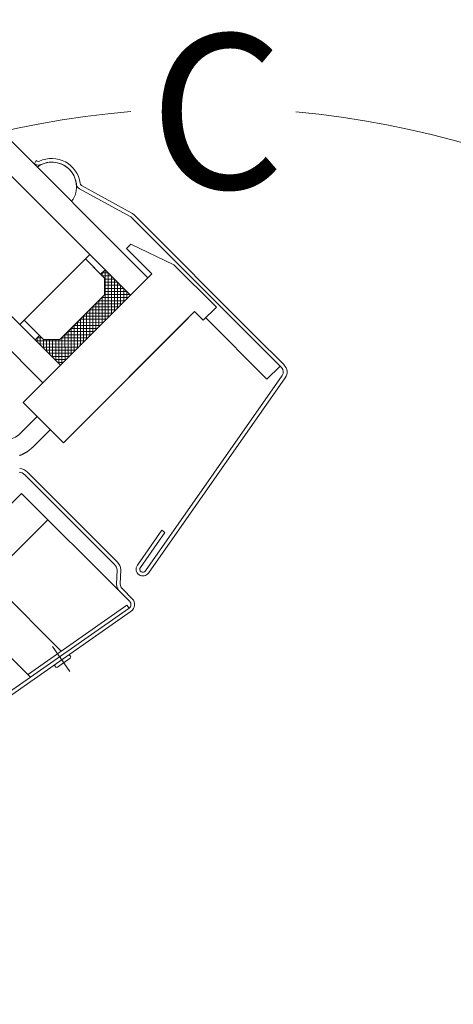
# Model space of a CAD drawing. Units: millimetres. Extents: x 202512 to 206109, y -10852 to -8836.
# Drawn here: x 203723 to 203793, y -10260 to -10101 of the extents above; entities that cross this region are included whole.
import ezdxf

# ---------------------------------------------------------------- set-up
doc = ezdxf.new("R2010")
doc.units = ezdxf.units.MM
doc.linetypes.add('DASHDOT2', pattern=[12.7, 6.35, -3.175, 0, -3.175])
doc.layers.add('FAKRO TEXT', color=80, linetype='Continuous', lineweight=9)
doc.layers.add('FAKRO WINDOW', color=7, linetype='Continuous', lineweight=20)
doc.styles.add('FAKRO', font='arial.ttf')
doc.styles.get("Standard").update_dxf_attribs({"font": 'arial.ttf'})
doc.dimstyles.new('FAKRO', dxfattribs={"dimscale": 5, "dimtxt": 4, "dimasz": 1.5, "dimexe": 2, "dimexo": 2, "dimgap": 0.5, "dimtad": 1, "dimdec": 0, "dimrnd": 0.1, "dimzin": 1, "dimdsep": 46, "dimtxsty": 'FAKRO', "dimblk": 'OBLIQUE', "dimcen": 2, "dimclrd": 3, "dimclre": 3, "dimclrt": 3, "dimadec": 0, "dimazin": 0, "dimtfac": 1, "dimtdec": 0, "dimtix": 1, "dimtmove": 2, "dimatfit": 3, "dimldrblk": 'OBLIQUE', "dimfxl": 0, "dimtolj": 1, "dimarcsym": 0})
doc.dimstyles.new('FAKRO_us', dxfattribs={"dimscale": 5, "dimtxt": 4, "dimasz": 1.5, "dimexe": 2, "dimexo": 15, "dimgap": 0.5, "dimtad": 1, "dimdec": 0, "dimrnd": 0.1, "dimzin": 1, "dimdsep": 46, "dimtxsty": 'Standard', "dimblk": 'OBLIQUE', "dimcen": 2, "dimclrd": 3, "dimclre": 3, "dimclrt": 3, "dimadec": 0, "dimazin": 0, "dimtfac": 1, "dimtdec": 0, "dimtix": 1, "dimtmove": 2, "dimatfit": 3, "dimldrblk": 'OBLIQUE', "dimfxl": 0, "dimtolj": 1, "dimarcsym": 0})

# ---------------------------------------------------------------- blocks, each defined once
blk = doc.blocks.new('_Oblique')
at = {"color": 0, "linetype": 'ByBlock', "lineweight": -2}
blk.add_line((-0.5, -0.5), (0.5, 0.5), dxfattribs=at)
blk = doc.blocks.new('*D7')
at = {"layer": 'Defpoints', "color": 0, "transparency": 16777216}
for p in [(203179.19, -9616.35), (203814.89, -10097.83), (203737.25, -10175.51)]:
    blk.add_point(p, dxfattribs=at)
at = {"layer": 'FAKRO TEXT', "color": 3, "lineweight": -2, "transparency": 16777216}
for p, q in [((203242.02, -9553.49), (203263.23, -9532.28)), ((203256.16, -9539.35), (203814.89, -10097.83)), ((203800.76, -10111.98), (203821.96, -10090.76))]:
    blk.add_line(p, q, dxfattribs=at)
at = {"layer": 'FAKRO TEXT', "color": 3, "lineweight": -2, "transparency": 16777216, "xscale": 7.5, "yscale": 7.5, "zscale": 7.5}
for p, rotation in [((203256.16, -9539.35), 135.0129396666198), ((203814.89, -10097.83), 315.0129396666198)]:
    blk.add_blockref('_Oblique', p, dxfattribs=dict(at, rotation=rotation))
at = {"layer": 'FAKRO TEXT', "color": 3, "transparency": 16777216, "insert": (203544.36, -9809.75), "char_height": 20, "attachment_point": 5, "rotation": 315.0129}
blk.add_mtext('\\A1;L', dxfattribs=at)
blk = doc.blocks.new('fve')
at = {"layer": 'FAKRO WINDOW', "linetype": 'Continuous'}
for p, q in [((17.358, 14.349), (16.462, 14.089)), ((20.173, 14.356), (17.403, 14.356)), ((20.834, 14.356), (20.173, 14.356)), ((17.375, 14.292), (16.479, 14.031)), ((20.834, 14.295), (17.403, 14.296)), ((18.427, 14.242), (17.698, 13.982)), ((18.427, 14.242), (19.398, 14.242)), ((20.799, 14.296), (19.198, 14.296)), ((19.198, 14.296), (19.198, 14.296)), ((19.398, 13.942), (19.398, 14.242)), ((20.799, 13.995), (20.799, 14.296)), ((20.933, 14.213), (21.602, 10.415)), ((21.661, 10.425), (20.992, 14.223)), ((15.679, 13.862), (15.663, 13.857)), ((15.663, 13.857), (15.68, 13.8)), ((17.698, 13.982), (17.698, 13.882)), ((18.278, 13.882), (17.698, 13.882)), ((18.278, 13.882), (18.278, 10.941)), ((19.198, 13.941), (19.398, 13.942)), ((19.198, 10.941), (19.198, 13.941)), ((19.398, 13.996), (20.799, 13.995)), ((18.278, 13.795), (-52.738, 13.806)), ((15.696, 13.804), (15.68, 13.799)), ((15.746, 13.803), (15.746, 13.795)), ((15.746, 13.795), (16.527, 13.795)), ((16.527, 13.795), (16.527, 13.84)), ((18.278, 13.795), (18.278, 13.395)), ((19.198, 10.941), (19.198, 13.792)), ((17.347, 13.395), (-52.738, 13.396)), ((17.697, 13.395), (17.347, 13.395)), ((17.347, 13.395), (17.347, 13.295)), ((17.697, 13.295), (17.697, 13.395)), ((17.697, 13.295), (17.697, 13.395)), ((18.278, 13.395), (17.697, 13.395)), ((17.697, 13.395), (17.697, 13.295)), ((17.697, 13.325), (17.767, 13.395)), ((17.7, 13.395), (18.278, 12.818)), ((17.738, 13.295), (17.838, 13.395)), ((17.771, 13.395), (18.278, 12.889)), ((17.798, 13.285), (17.909, 13.395)), ((17.833, 13.249), (17.979, 13.395)), ((17.842, 13.395), (18.278, 12.959)), ((17.869, 13.214), (18.05, 13.395)), ((17.904, 13.178), (18.121, 13.395)), ((17.912, 13.395), (18.278, 13.03)), ((17.939, 13.143), (18.192, 13.395)), ((17.975, 13.108), (18.262, 13.395)), ((17.983, 13.395), (18.278, 13.101)), ((18.054, 13.395), (18.278, 13.171)), ((18.124, 13.395), (18.278, 13.242)), ((18.195, 13.395), (18.278, 13.313)), ((18.266, 13.395), (18.278, 13.384)), ((18.278, 11.795), (18.278, 13.395)), ((17.787, 13.295), (17.347, 13.295)), ((17.347, 13.295), (17.347, 11.895)), ((17.347, 13.295), (17.697, 13.295)), ((17.697, 13.327), (17.73, 13.295)), ((17.697, 13.295), (17.787, 13.295)), ((17.977, 13.105), (17.787, 13.295)), ((17.787, 13.295), (17.977, 13.105)), ((17.977, 13.04), (18.278, 13.34)), ((17.977, 12.969), (18.278, 13.269)), ((17.977, 12.898), (18.278, 13.198)), ((17.977, 12.085), (17.977, 13.105)), ((17.977, 13.105), (17.977, 12.085)), ((17.977, 12.828), (18.278, 13.128)), ((17.977, 12.757), (18.278, 13.057)), ((17.977, 12.906), (18.278, 12.606)), ((17.977, 13.047), (18.278, 12.747)), ((17.978, 12.17), (17.978, 13.02)), ((17.977, 12.686), (18.278, 12.986)), ((17.977, 12.977), (18.278, 12.676)), ((17.977, 12.616), (18.278, 12.916)), ((17.977, 12.545), (18.278, 12.845)), ((17.978, 12.835), (18.278, 12.535)), ((17.977, 12.474), (18.278, 12.774)), ((17.977, 12.764), (18.278, 12.464)), ((17.978, 12.403), (18.278, 12.704)), ((17.977, 12.694), (18.278, 12.394)), ((17.977, 12.333), (18.278, 12.633)), ((17.977, 12.623), (18.278, 12.323)), ((17.978, 12.262), (18.278, 12.562)), ((17.977, 12.552), (18.278, 12.252)), ((17.977, 12.191), (18.278, 12.491)), ((17.977, 12.482), (18.278, 12.182)), ((17.977, 12.121), (18.278, 12.421)), ((17.723, 11.795), (18.278, 12.35)), ((17.793, 11.795), (18.278, 12.279)), ((17.977, 12.411), (18.278, 12.111)), ((17.977, 12.34), (18.278, 12.04)), ((17.977, 12.27), (18.278, 11.969)), ((17.864, 11.795), (18.278, 12.209)), ((17.935, 11.795), (18.278, 12.138)), ((17.977, 12.199), (18.278, 11.899)), ((17.977, 12.128), (18.278, 11.828)), ((17.787, 11.895), (17.977, 12.085)), ((17.977, 12.085), (17.787, 11.895)), ((17.858, 11.965), (18.028, 11.795)), ((17.893, 12), (18.099, 11.795)), ((17.929, 12.036), (18.169, 11.795)), ((17.964, 12.071), (18.24, 11.795)), ((18.005, 11.795), (18.278, 12.067)), ((18.076, 11.795), (18.278, 11.997)), ((17.347, 11.795), (-52.738, 11.799)), ((17.347, 11.895), (17.787, 11.895)), ((17.347, 11.895), (17.697, 11.895)), ((17.347, 11.795), (17.347, 11.895)), ((17.697, 11.795), (17.347, 11.795)), ((17.697, 11.895), (17.697, 11.795)), ((17.787, 11.895), (17.697, 11.895)), ((17.698, 11.895), (17.698, 11.795)), ((17.698, 11.841), (17.752, 11.895)), ((17.698, 11.842), (17.745, 11.795)), ((17.698, 11.795), (18.278, 11.795)), ((17.716, 11.895), (17.816, 11.795)), ((17.787, 11.895), (17.887, 11.795)), ((17.822, 11.93), (17.957, 11.795)), ((18.147, 11.795), (18.278, 11.926)), ((18.217, 11.795), (18.278, 11.855)), ((18.278, 11.795), (18.278, 11.795)), ((18.278, 11.395), (18.278, 11.795)), ((18.278, 11.395), (-52.738, 11.405)), ((21.384, 11.077), (21.325, 11.067)), ((21.325, 11.067), (21.445, 10.387)), ((21.504, 10.397), (21.384, 11.077)), ((19.198, 10.941), (18.278, 10.941)), ((18.598, 10.94), (18.598, 10.544)), ((18.898, 10.544), (18.898, 10.94)), ((18.896, 10.504), (18.897, 10.508)), ((18.897, 10.525), (18.898, 10.529)), ((18.897, 10.521), (18.897, 10.525)), ((18.897, 10.517), (18.897, 10.521)), ((18.897, 10.513), (18.897, 10.517)), ((18.897, 10.508), (18.897, 10.513)), ((18.898, 10.541), (18.898, 10.544)), ((18.898, 10.537), (18.898, 10.541)), ((18.898, 10.533), (18.898, 10.537)), ((18.898, 10.529), (18.898, 10.533)), ((18.864, 10.346), (18.865, 10.35)), ((18.865, 10.35), (18.867, 10.354)), ((18.867, 10.354), (18.868, 10.358)), ((18.868, 10.358), (18.869, 10.362)), ((18.869, 10.362), (18.871, 10.366)), ((18.871, 10.366), (18.872, 10.37)), ((18.872, 10.37), (18.873, 10.375)), ((18.873, 10.375), (18.874, 10.379)), ((18.874, 10.379), (18.876, 10.383)), ((18.876, 10.383), (18.877, 10.387)), ((18.877, 10.387), (18.878, 10.391)), ((18.878, 10.391), (18.879, 10.396)), ((18.879, 10.396), (18.88, 10.4)), ((18.88, 10.4), (18.881, 10.404)), ((18.881, 10.404), (18.882, 10.408)), ((18.882, 10.408), (18.883, 10.412)), ((18.883, 10.412), (18.884, 10.417)), ((18.884, 10.417), (18.885, 10.421)), ((18.885, 10.421), (18.886, 10.425)), ((18.886, 10.425), (18.887, 10.429)), ((18.887, 10.434), (18.888, 10.438)), ((18.887, 10.429), (18.887, 10.434)), ((18.888, 10.438), (18.889, 10.442)), ((18.889, 10.442), (18.89, 10.446)), ((18.89, 10.45), (18.891, 10.455)), ((18.89, 10.446), (18.89, 10.45)), ((18.891, 10.455), (18.892, 10.459)), ((18.892, 10.463), (18.893, 10.467)), ((18.892, 10.459), (18.892, 10.463)), ((18.893, 10.471), (18.894, 10.475)), ((18.893, 10.467), (18.893, 10.471)), ((18.894, 10.48), (18.895, 10.484)), ((18.894, 10.475), (18.894, 10.48)), ((18.895, 10.492), (18.896, 10.496)), ((18.895, 10.488), (18.895, 10.492)), ((18.895, 10.484), (18.895, 10.488)), ((18.896, 10.5), (18.896, 10.504)), ((18.896, 10.496), (18.896, 10.5)), ((18.843, 10.294), (18.845, 10.298)), ((18.845, 10.298), (18.846, 10.301)), ((18.846, 10.301), (18.848, 10.305)), ((18.848, 10.305), (18.85, 10.309)), ((18.85, 10.309), (18.851, 10.313)), ((18.851, 10.313), (18.853, 10.317)), ((18.853, 10.317), (18.855, 10.321)), ((18.855, 10.321), (18.856, 10.325)), ((18.856, 10.325), (18.858, 10.329)), ((18.858, 10.329), (18.859, 10.333)), ((18.859, 10.333), (18.861, 10.337)), ((18.861, 10.337), (18.862, 10.342)), ((18.862, 10.342), (18.864, 10.346)), ((19.123, 10.194), (21.177, 10.194)), ((21.177, 10.134), (19.123, 10.134)), ((21.422, 9.93), (21.27, 10.101)), ((21.308, 10.148), (21.459, 9.977)), ((19.299, 9.884), (21.551, 9.884)), ((19.299, 7.914), (19.299, 9.884)), ((19.9, 9.884), (19.9, 8.534)), ((21.772, 9.884), (21.551, 9.884)), ((21.772, 9.884), (21.551, 9.884)), ((21.552, 9.944), (21.772, 9.944)), ((21.408, 7.349), (21.841, 9.802)), ((21.444, 7.894), (21.782, 9.812)), ((21.9, 9.791), (21.468, 7.338)), ((21.746, 8.919), (21.9, 9.791)), ((21.782, 9.812), (21.841, 9.802)), ((19.9, 8.534), (21.557, 8.534)), ((21.695, 8.309), (21.738, 8.555)), ((21.707, 8.583), (21.701, 8.582)), ((21.656, 8.292), (21.651, 8.296)), ((21.656, 8.292), (21.651, 8.296)), ((19.329, 7.884), (21.503, 7.883))]:
    blk.add_line(p, q, dxfattribs=at)
at = {"layer": 'FAKRO WINDOW', "linetype": 'DASHDOT2'}
blk.add_line((21.402, 8.487), (21.887, 8.402), dxfattribs=at)
at = {"layer": 'FAKRO WINDOW', "linetype": 'Continuous'}
for centre, radius, start, end in [((17.403, 14.196), 0.16, 89.9962, 106.1994), ((20.834, 14.195), 0.16, 9.9995, 89.9956), ((16.141, 13.735), 0.46, 52.4869, 160.7497), ((17.403, 14.196), 0.1, 89.9939, 106.1986), ((20.834, 14.195), 0.1, 10.0008, 89.9963), ((16.141, 13.735), 0.4, 15.1708, 170.2807), ((16.141, 13.735), 0.4, 52.4873, 159.9116), ((16.141, 13.735), 0.4, 52.4873, 159.9116), ((16.451, 14.128), 0.101, 228.6326, 286.0854), ((16.451, 14.129), 0.0419, 224.104, 285.5882), ((15.668, 13.9), 0.04, 286.2038, 340.7497), ((15.668, 13.901), 0.101, 286.3115, 343.7607), ((18.297, 10.544), 0.3, 269.9962, 359.9962), ((21.553, 10.406), 0.11, 189.9955, 9.9926), ((21.553, 10.406), 0.05, 189.9955, 9.9926), ((19.123, 9.984), 0.21, 89.9961, 128.656), ((21.176, 9.984), 0.21, 51.3365, 89.7076), ((19.123, 9.984), 0.15, 89.9961, 128.656), ((21.176, 9.984), 0.15, 51.3365, 89.7076), ((21.553, 10.094), 0.21, 231.3365, 269.5219), ((21.553, 10.094), 0.15, 231.3365, 269.5219), ((21.772, 9.814), 0.13, 349.9933, 89.9962), ((21.772, 9.814), 0.13, 349.9933, 89.9962), ((21.772, 9.814), 0.13, 349.9933, 89.9962), ((21.772, 9.814), 0.07, 349.9962, 89.9962), ((21.772, 9.814), 0.07, 349.9962, 89.9962), ((21.772, 9.814), 0.07, 349.9962, 89.9962), ((21.699, 8.592), 0.01, 169.9977, 284.8633), ((21.699, 8.592), 0.01, 169.9977, 284.8633), ((21.713, 8.559), 0.025, 349.9977, 104.8633), ((21.645, 8.287), 0.01, 55.1322, 169.9977), ((21.645, 8.287), 0.01, 55.1322, 169.9977), ((21.67, 8.313), 0.025, 235.1322, 349.9977), ((21.67, 8.313), 0.025, 235.1322, 349.9977)]:
    blk.add_arc(centre, radius, start, end, dxfattribs=at)
blk = doc.blocks.new('*D19')
at = {"layer": 'Defpoints', "color": 0, "transparency": 16777216}
for p in [(203308.07, -9604.83), (203734.87, -10036.06), (203482.72, -10285.61)]:
    blk.add_point(p, dxfattribs=at)
at = {"layer": 'FAKRO TEXT', "color": 3, "lineweight": -2, "transparency": 16777216}
for p, q in [((203063.03, -9847.35), (203048.82, -9861.42)), ((203055.93, -9854.39), (203482.72, -10285.61)), ((203489.83, -10278.58), (203475.62, -10292.65))]:
    blk.add_line(p, q, dxfattribs=at)
at = {"layer": 'FAKRO TEXT', "color": 3, "lineweight": -2, "transparency": 16777216, "xscale": 7.5, "yscale": 7.5, "zscale": 7.5}
for p, rotation in [((203055.93, -9854.39), 134.7044211203902), ((203482.72, -10285.61), 314.7044211203902)]:
    blk.add_blockref('_Oblique', p, dxfattribs=dict(at, rotation=rotation))
at = {"layer": 'FAKRO TEXT', "color": 3, "transparency": 16777216, "insert": (203278.21, -10061.21), "char_height": 20, "attachment_point": 5, "rotation": 314.7044, "style": 'FAKRO'}
blk.add_mtext('\\A1;k', dxfattribs=at)

msp = doc.modelspace()

# ---------------------------------------------------------------- linework, layer by layer
at = {"layer": 'FAKRO TEXT'}
msp.add_arc((203754.19, -10265.53), 150, 94.9284, 84.7402, dxfattribs=at)

# ---------------------------------------------------------------- block references
at = {"layer": 'FAKRO WINDOW', "xscale": 10.00000000000023, "yscale": 10.00000000000023, "zscale": 10.00000000000023, "rotation": 315.0000000000413}
msp.add_blockref('fve', (203517.25, -10111.27), dxfattribs=at)

# ---------------------------------------------------------------- texts
at = {"layer": 'FAKRO TEXT', "insert": (203744.27, -10103.61), "char_height": 25, "width": 35.6868, "attachment_point": 1, "rotation": 0.1376}
msp.add_mtext('{\\fVerdana|b0|i0|c238|p34;C}', dxfattribs=at)

# ---------------------------------------------------------------- dimensions: what is measured, and where the dimension line sits
at = {"layer": 'FAKRO TEXT'}
dim = msp.add_linear_dim(base=(203814.89, -10097.83), p1=(203179.19, -9616.35), p2=(203737.25, -10175.51), angle=135.0129, text='L', dimstyle='FAKRO_us', dxfattribs=at)
dim.commit()
dim.dimension.update_dxf_attribs({"geometry": '*D7', "text_midpoint": (203544.36, -9809.75)})
dim = msp.add_aligned_dim(p1=(203308.07, -9604.83), p2=(203734.87, -10036.06), distance=-354.76, text='k', dimstyle='FAKRO', override={"dimtxt": 4, "dimtxsty": 'FAKRO', "dimfxl": 2}, dxfattribs=at)
dim.commit()
dim.dimension.update_dxf_attribs({"geometry": '*D19', "text_midpoint": (203278.21, -10061.21)})

doc.saveas('drawing.dxf')
